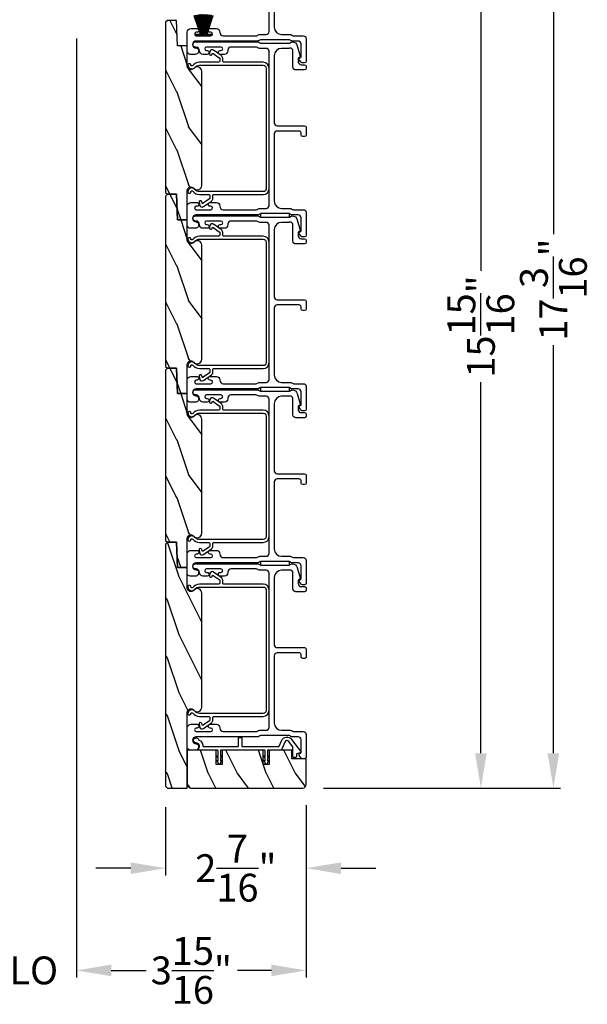
# Model space of a CAD drawing. Extents: x 3 to 343, y -1017 to -929.
# Drawn here: x 254 to 263, y -996 to -979 of the extents above; entities that cross this region are included whole.
import ezdxf

# ---------------------------------------------------------------- set-up
doc = ezdxf.new("R2010")
doc.units = 0
doc.header["$LTSCALE"] = 2
doc.header["$MEASUREMENT"] = 0
doc.header["$PDMODE"] = 3
doc.layers.get('0').update_dxf_attribs({"linetype": 'CONTINUOUS'})
doc.layers.get('DEFPOINTS').update_dxf_attribs({"color": 3, "linetype": 'CONTINUOUS'})
doc.layers.add('Dim', color=7, linetype='CONTINUOUS')
doc.styles.get("Standard").update_dxf_attribs({"font": 'arial.ttf'})
doc.dimstyles.new('STANDARD X2', dxfattribs={"dimtxt": 0.48, "dimasz": 0.6, "dimexe": 0.125, "dimexo": 0.36, "dimgap": 0.18, "dimtad": 0, "dimdec": 4, "dimzin": 0, "dimdsep": 46, "dimlunit": 4, "dimtxsty": 'STANDARD', "dimcen": 0, "dimadec": 5, "dimazin": 0, "dimtfac": 1, "dimtdec": 4, "dimtofl": 0, "dimtmove": 0, "dimatfit": 3, "dimfxl": 1, "dimtolj": 1, "dimtzin": 0, "dimarcsym": 0})

# ---------------------------------------------------------------- blocks, each defined once
blk = doc.blocks.new('*D257')
at = {"layer": 'DEFPOINTS', "color": 0, "transparency": 16777216}
for p in [(254.501, -978.533), (258.461, -991.76), (254.501, -994.967)]:
    blk.add_point(p, dxfattribs=at)
at = {"layer": 'Dim', "color": 0, "lineweight": -2, "transparency": 16777216}
for p, q in [((254.501, -978.893), (254.501, -995.092)), ((258.461, -992.12), (258.461, -995.092)), ((255.101, -994.967), (255.687, -994.967)), ((257.861, -994.967), (257.276, -994.967))]:
    blk.add_line(p, q, dxfattribs=at)
at = {"layer": 'Dim', "color": 0, "transparency": 16777216}
for points in [[(255.101, -994.867), (255.101, -995.067), (254.501, -994.967)], [(257.861, -994.867), (257.861, -995.067), (258.461, -994.967)]]:
    blk.add_solid(points, dxfattribs=at)
at = {"layer": 'Dim', "color": 0, "transparency": 16777216, "insert": (256.481, -994.967), "char_height": 0.48, "attachment_point": 5}
blk.add_mtext('\\A1;3{\\H1x;\\S15/16;}"', dxfattribs=at)
blk = doc.blocks.new('*D263')
at = {"layer": 'DEFPOINTS', "color": 0, "transparency": 16777216}
for p in [(259.929, -975.9), (261.473, -975.9), (258.399, -991.822)]:
    blk.add_point(p, dxfattribs=at)
at = {"layer": 'Dim', "color": 0, "lineweight": -2, "transparency": 16777216}
for p, q in [((260.289, -975.9), (261.598, -975.9)), ((261.473, -976.5), (261.473, -982.902)), ((261.473, -991.222), (261.473, -984.82)), ((258.759, -991.822), (261.598, -991.822))]:
    blk.add_line(p, q, dxfattribs=at)
at = {"layer": 'Dim', "color": 0, "transparency": 16777216}
for points in [[(261.373, -976.5), (261.573, -976.5), (261.473, -975.9)], [(261.373, -991.222), (261.573, -991.222), (261.473, -991.822)]]:
    blk.add_solid(points, dxfattribs=at)
at = {"layer": 'Dim', "color": 0, "transparency": 16777216, "insert": (261.473, -983.861), "char_height": 0.48, "attachment_point": 5, "rotation": 90}
blk.add_mtext('\\A1;15{\\H1x;\\S15/16;}"', dxfattribs=at)
blk = doc.blocks.new('*D265')
at = {"layer": 'DEFPOINTS', "color": 0, "transparency": 16777216}
for p in [(258.234, -974.628), (258.399, -991.822), (262.723, -991.822)]:
    blk.add_point(p, dxfattribs=at)
at = {"layer": 'Dim', "color": 0, "lineweight": -2, "transparency": 16777216}
for p, q in [((258.594, -974.628), (262.848, -974.628)), ((262.723, -975.228), (262.723, -982.268)), ((262.723, -991.222), (262.723, -984.182)), ((258.759, -991.822), (262.848, -991.822))]:
    blk.add_line(p, q, dxfattribs=at)
at = {"layer": 'Dim', "color": 0, "transparency": 16777216}
for points in [[(262.623, -975.228), (262.823, -975.228), (262.723, -974.628)], [(262.623, -991.222), (262.823, -991.222), (262.723, -991.822)]]:
    blk.add_solid(points, dxfattribs=at)
at = {"layer": 'Dim', "color": 0, "transparency": 16777216, "insert": (262.723, -983.225), "char_height": 0.48, "attachment_point": 5, "rotation": 90}
blk.add_mtext('\\A1;17{\\H1x;\\S3/16;}"', dxfattribs=at)
blk = doc.blocks.new('*D267')
at = {"layer": 'DEFPOINTS', "color": 0, "transparency": 16777216}
for p in [(256.036, -991.791), (258.461, -991.76), (256.036, -993.204)]:
    blk.add_point(p, dxfattribs=at)
at = {"layer": 'Dim', "color": 0, "lineweight": -2, "transparency": 16777216}
for p, q in [((256.036, -992.151), (256.036, -993.329)), ((258.461, -992.12), (258.461, -993.329)), ((255.436, -993.204), (254.836, -993.204)), ((259.061, -993.204), (259.661, -993.204))]:
    blk.add_line(p, q, dxfattribs=at)
at = {"layer": 'Dim', "color": 0, "transparency": 16777216}
for points in [[(255.436, -993.104), (255.436, -993.304), (256.036, -993.204)], [(259.061, -993.104), (259.061, -993.304), (258.461, -993.204)]]:
    blk.add_solid(points, dxfattribs=at)
at = {"layer": 'Dim', "color": 0, "transparency": 16777216, "insert": (257.249, -993.204), "char_height": 0.48, "attachment_point": 5}
blk.add_mtext('\\A1;2{\\H1x;\\S7/16;}"', dxfattribs=at)
blk = doc.blocks.new('A$C6e6df406')
for p, q in [((1.542, 1.1), (1.542, 0.83)), ((1.57, 1.1), (1.542, 1.1)), ((1.889, 1.126), (1.57, 1.019)), ((1.57, 1.018), (1.889, 1.125)), ((1.57, 1.009), (1.57, 1.1)), ((1.896, 1.099), (1.57, 1.016)), ((1.57, 1.014), (1.896, 1.098)), ((1.902, 1.071), (1.57, 1.01)), ((1.57, 1.009), (1.902, 1.07)), ((1.906, 1.05), (1.57, 1.003)), ((1.57, 1.001), (1.906, 1.048)), ((1.909, 1.027), (1.57, 0.994)), ((1.57, 0.992), (1.909, 1.026)), ((1.57, 1.006), (1.57, 1.008)), ((1.57, 1.002), (1.57, 1.005)), ((1.57, 0.996), (1.57, 1.001)), ((1.911, 0.999), (1.57, 0.98)), ((1.57, 0.979), (1.911, 0.998)), ((1.57, 0.988), (1.57, 0.995)), ((1.57, 0.977), (1.57, 0.987)), ((1.912, 0.981), (1.57, 0.976)), ((1.57, 0.975), (1.912, 0.979)), ((1.57, 0.974), (1.57, 0.976)), ((1.57, 0.968), (1.57, 0.973)), ((1.912, 0.969), (1.57, 0.969)), ((1.57, 0.958), (1.57, 0.963)), ((1.57, 0.962), (1.912, 0.962)), ((1.57, 0.955), (1.57, 0.957)), ((1.912, 0.952), (1.57, 0.956)), ((1.57, 0.955), (1.912, 0.95)), ((1.57, 0.944), (1.57, 0.954)), ((1.911, 0.933), (1.57, 0.952)), ((1.57, 0.951), (1.911, 0.932)), ((1.57, 0.936), (1.57, 0.943)), ((1.909, 0.905), (1.57, 0.939)), ((1.57, 0.937), (1.909, 0.904)), ((1.57, 0.93), (1.57, 0.935)), ((1.906, 0.883), (1.57, 0.93)), ((1.57, 0.926), (1.57, 0.929)), ((1.57, 0.928), (1.906, 0.881)), ((1.57, 0.923), (1.57, 0.925)), ((1.57, 0.83), (1.57, 0.922)), ((1.902, 0.861), (1.57, 0.922)), ((1.57, 0.921), (1.902, 0.86)), ((1.896, 0.833), (1.57, 0.917)), ((1.57, 0.915), (1.896, 0.832)), ((1.889, 0.806), (1.57, 0.913)), ((1.57, 0.912), (1.889, 0.805)), ((1.911, 0.998), (1.911, 0.999)), ((1.911, 0.932), (1.911, 0.933)), ((1.542, 0.83), (1.57, 0.83))]:
    blk.add_line(p, q)
at = {"flags": 128}
for points in [[(1.902, 1.07), (1.902, 1.07), (1.902, 1.07), (1.902, 1.07), (1.902, 1.07), (1.902, 1.071), (1.902, 1.071), (1.902, 1.071), (1.902, 1.071)], [(1.906, 1.048), (1.906, 1.049), (1.906, 1.049), (1.906, 1.049), (1.906, 1.049), (1.906, 1.049), (1.906, 1.049), (1.906, 1.05), (1.906, 1.05)]]:
    blk.add_lwpolyline(points, dxfattribs=at)
for centre, radius, start, end in [((1.357, 0.971), 0.554, 16.0705, 16.1988), ((1.292, 0.955), 0.621, 13.3333, 13.4474), ((1.208, 0.952), 0.705, 6.0165, 6.1167), ((1.711, 0.896), 0.194, 349.2734, 349.6363), ((1.689, 0.914), 0.219, 351.4891, 351.8113), ((1.208, 0.979), 0.705, 353.8833, 353.9835), ((0.956, 0.956), 0.956, 1.4002, 1.4741), ((1.341, 0.965), 0.571, 359.6909, 0.3091), ((0.956, 0.975), 0.956, 358.5259, 358.5998), ((1.357, 0.96), 0.554, 343.8012, 343.9295), ((1.292, 0.976), 0.621, 346.5526, 346.6667)]:
    blk.add_arc(centre, radius, start, end)
blk = doc.blocks.new('*D285')
at = {"layer": 'DEFPOINTS', "color": 0, "transparency": 16777216}
for p in [(252.574, -978.533), (254.501, -978.533), (252.574, -994.967)]:
    blk.add_point(p, dxfattribs=at)
at = {"layer": 'Dim', "color": 0, "lineweight": -2, "transparency": 16777216}
for p, q in [((252.574, -978.893), (252.574, -995.092)), ((254.501, -978.893), (254.501, -995.092)), ((251.974, -994.967), (251.374, -994.967)), ((255.101, -994.967), (255.701, -994.967))]:
    blk.add_line(p, q, dxfattribs=at)
at = {"layer": 'Dim', "color": 0, "transparency": 16777216}
for points in [[(251.974, -994.867), (251.974, -995.067), (252.574, -994.967)], [(255.101, -994.867), (255.101, -995.067), (254.501, -994.967)]]:
    blk.add_solid(points, dxfattribs=at)
at = {"layer": 'Dim', "color": 0, "transparency": 16777216, "insert": (253.538, -994.967), "char_height": 0.48, "attachment_point": 5}
blk.add_mtext('\\A1;DLO', dxfattribs=at)

msp = doc.modelspace()

# ---------------------------------------------------------------- hatches: boundary and pattern name
h = msp.add_hatch()
h.set_pattern_fill('WOOD2', color=256, angle=90, pattern_type=2)
h.set_pattern_definition([(306.8699, (-536.57478, -3293.41697), (-2.000000123, 2.999999918), [0.5, -4.5]), (296.5651, (-536.2748, -3292.81697), (1.00000131, -0.99999916), [1.118034, -1.118034]), (288.4349, (-535.77478, -3292.81697), (0.999998403, -2.000000435), [0.632456, -2.529822])])
edge = h.paths.add_edge_path()
edge.add_line((256.22385, -981.58202), (256.23913, -982.01952))
edge.add_line((256.23913, -982.01952), (256.41135, -982.01952))
edge.add_line((256.41135, -982.01952), (256.41135, -981.58202))
edge.add_line((256.41135, -981.58202), (256.41135, -981.51605))
edge.add_arc((256.47385, -981.51605), 0.0625, 38.797504, 180.000602, ccw=False)
edge.add_arc((256.58335, -981.42802), 0.078, 218.798263, 359.999987)
edge.add_line((256.66135, -981.42802), (256.66135, -979.46002))
edge.add_arc((256.58335, -979.46002), 0.078, 0.000031, 141.201881)
edge.add_arc((256.47385, -979.37199), 0.0625, 179.999331, 321.202496, ccw=False)
edge.add_line((256.41135, -979.37198), (256.41135, -979.01952))
edge.add_line((256.41135, -979.01952), (256.23913, -979.01952))
edge.add_line((256.23913, -979.01952), (256.22385, -978.58202))
edge.add_line((256.22385, -978.58202), (256.0676, -978.58202))
edge.add_line((256.0676, -978.58202), (256.03635, -978.61327))
edge.add_line((256.03635, -978.61327), (256.03635, -981.55077))
edge.add_line((256.03635, -981.55077), (256.0676, -981.58202))
edge.add_line((256.0676, -981.58202), (256.22385, -981.58202))
h = msp.add_hatch()
h.set_pattern_fill('WOOD2', color=256, angle=90, pattern_type=2)
h.set_pattern_definition([(306.8699, (-536.57478, -3296.41697), (-2.000000123, 2.999999918), [0.5, -4.5]), (296.5651, (-536.2748, -3295.81697), (1.00000131, -0.99999916), [1.118034, -1.118034]), (288.4349, (-535.77478, -3295.81697), (0.999998403, -2.000000435), [0.632456, -2.529822])])
edge = h.paths.add_edge_path()
edge.add_line((256.22385, -984.58202), (256.23913, -985.01952))
edge.add_line((256.23913, -985.01952), (256.41135, -985.01952))
edge.add_line((256.41135, -985.01952), (256.41135, -984.58202))
edge.add_line((256.41135, -984.58202), (256.41135, -984.51605))
edge.add_arc((256.47385, -984.51605), 0.0625, 38.797504, 180.000602, ccw=False)
edge.add_arc((256.58335, -984.42802), 0.078, 218.798263, 359.999987)
edge.add_line((256.66135, -984.42802), (256.66135, -982.46002))
edge.add_arc((256.58335, -982.46002), 0.078, 0.000031, 141.201881)
edge.add_arc((256.47385, -982.37199), 0.0625, 179.999331, 321.202496, ccw=False)
edge.add_line((256.41135, -982.37198), (256.41135, -982.01952))
edge.add_line((256.41135, -982.01952), (256.23913, -982.01952))
edge.add_line((256.23913, -982.01952), (256.22385, -981.58202))
edge.add_line((256.22385, -981.58202), (256.0676, -981.58202))
edge.add_line((256.0676, -981.58202), (256.03635, -981.61327))
edge.add_line((256.03635, -981.61327), (256.03635, -984.55077))
edge.add_line((256.03635, -984.55077), (256.0676, -984.58202))
edge.add_line((256.0676, -984.58202), (256.22385, -984.58202))
h = msp.add_hatch()
h.set_pattern_fill('WOOD2', color=256, angle=90, pattern_type=2)
h.set_pattern_definition([(306.8699, (-536.57478, -3299.41697), (-2.000000123, 2.999999918), [0.5, -4.5]), (296.5651, (-536.2748, -3298.81697), (1.00000131, -0.99999916), [1.118034, -1.118034]), (288.4349, (-535.77478, -3298.81697), (0.999998403, -2.000000435), [0.632456, -2.529822])])
edge = h.paths.add_edge_path()
edge.add_line((256.22385, -987.58202), (256.23913, -988.01952))
edge.add_line((256.23913, -988.01952), (256.41135, -988.01952))
edge.add_line((256.41135, -988.01952), (256.41135, -987.58202))
edge.add_line((256.41135, -987.58202), (256.41135, -987.51605))
edge.add_arc((256.47385, -987.51605), 0.0625, 38.797504, 180.000602, ccw=False)
edge.add_arc((256.58335, -987.42802), 0.078, 218.798263, 359.999987)
edge.add_line((256.66135, -987.42802), (256.66135, -985.46002))
edge.add_arc((256.58335, -985.46002), 0.078, 0.000031, 141.201881)
edge.add_arc((256.47385, -985.37199), 0.0625, 179.999331, 321.202496, ccw=False)
edge.add_line((256.41135, -985.37198), (256.41135, -985.01952))
edge.add_line((256.41135, -985.01952), (256.23913, -985.01952))
edge.add_line((256.23913, -985.01952), (256.22385, -984.58202))
edge.add_line((256.22385, -984.58202), (256.0676, -984.58202))
edge.add_line((256.0676, -984.58202), (256.03635, -984.61327))
edge.add_line((256.03635, -984.61327), (256.03635, -987.55077))
edge.add_line((256.03635, -987.55077), (256.0676, -987.58202))
edge.add_line((256.0676, -987.58202), (256.22385, -987.58202))
h = msp.add_hatch()
h.set_pattern_fill('WOOD2', color=256, angle=-90, pattern_type=2)
h.set_pattern_definition([(126.8699, (1025.06853, 1326.42156), (2.000000123, -2.999999918), [0.5, -4.5]), (116.5651, (1024.76853, 1325.82156), (-1.00000131, 0.99999916), [1.118034, -1.118034]), (108.4349, (1024.26853, 1325.82156), (-0.999998403, 2.000000435), [0.632456, -2.529822])])
edge = h.paths.add_edge_path()
edge.add_line((256.03635, -987.61327), (256.03635, -991.79077))
edge.add_line((256.03635, -991.79077), (256.0676, -991.82202))
edge.add_line((256.0676, -991.82202), (256.41135, -991.82202))
edge.add_line((256.41135, -991.82202), (256.41135, -990.51605))
edge.add_arc((256.47385, -990.51605), 0.0625, 38.797504, 180.000602, ccw=False)
edge.add_arc((256.58335, -990.42802), 0.078, 218.798263, 359.999987)
edge.add_line((256.66135, -990.42802), (256.66135, -988.46002))
edge.add_arc((256.58335, -988.46002), 0.078, 0.000031, 141.201881)
edge.add_arc((256.47385, -988.37199), 0.0625, 179.999331, 321.202496, ccw=False)
edge.add_line((256.41135, -988.37198), (256.41135, -988.01952))
edge.add_line((256.41135, -988.01952), (256.23913, -988.01952))
edge.add_line((256.23913, -988.01952), (256.22385, -987.58202))
edge.add_line((256.22385, -987.58202), (256.0676, -987.58202))
edge.add_line((256.0676, -987.58202), (256.03635, -987.61327))
h = msp.add_hatch()
h.set_pattern_fill('WOOD2', color=256, angle=-90, pattern_type=2)
h.set_pattern_definition([(126.8699, (1015.56867, 1273.03755), (2.000000123, -2.999999918), [0.5, -4.5]), (116.5651, (1015.26867, 1272.43755), (-1.00000131, 0.99999916), [1.118034, -1.118034]), (108.4349, (1014.76867, 1272.43755), (-0.999998403, 2.000000435), [0.632456, -2.529822])])
edge = h.paths.add_edge_path()
edge.add_arc((256.47385, -991.75952), 0.0625, 179.997009, 270.003529)
edge.add_line((256.47385, -991.82202), (258.39885, -991.82202))
edge.add_arc((258.39885, -991.75951), 0.0625, 270.003816, 359.995647)
edge.add_line((258.46135, -991.75952), (258.46135, -991.31695))
edge.add_line((258.46135, -991.31695), (258.21135, -991.31695))
edge.add_line((258.21135, -991.31695), (258.21135, -991.16795))
edge.add_line((258.21135, -991.16795), (257.82135, -991.16795))
edge.add_line((257.82135, -991.16795), (257.82135, -991.41795))
edge.add_line((257.82135, -991.41795), (257.72135, -991.41795))
edge.add_line((257.72135, -991.41795), (257.72135, -991.16795))
edge.add_line((257.72135, -991.16795), (257.01135, -991.16795))
edge.add_line((257.01135, -991.16795), (257.01135, -991.41795))
edge.add_line((257.01135, -991.41795), (256.91135, -991.41795))
edge.add_line((256.91135, -991.41795), (256.91135, -991.16795))
edge.add_line((256.91135, -991.16795), (256.41135, -991.16795))
edge.add_line((256.41135, -991.16795), (256.41135, -991.75952))

# ---------------------------------------------------------------- linework, layer by layer
msp.add_lwpolyline([(257.91135, -977.53995), (257.91135, -978.70045, 0.41421048), (258.03635, -978.82545), (258.18207, -978.82545, -0.13160561), (258.20707, -978.83215), (258.22284, -978.84125, 0.13169983), (258.24784, -978.84795), (258.41135, -978.84795, -0.41416516), (258.46135, -978.89795), (258.46135, -979.28713, -0.41408377), (258.43136, -979.31713), (258.39784, -979.31713, -0.23569953), (258.37387, -979.30517), (258.34037, -979.26066, -0.57596614), (258.35385, -979.22879, 0.37799321), (258.37135, -979.20894), (258.37135, -978.98795, 0.41423148), (258.32135, -978.93795), (258.22372, -978.93795, -0.13167174), (258.19872, -978.93125), (258.18295, -978.92215, 0.13167311), (258.15796, -978.91545), (257.68475, -978.91545, 0.13169698), (257.65975, -978.92215), (257.64398, -978.93125, -0.1316724), (257.61899, -978.93795), (256.56135, -978.93795, 0.99998151), (256.56135, -979.05795, -0.3178507), (256.60378, -979.08795, -0.51762057), (256.54721, -979.16795), (256.46135, -979.16795, -0.41423184), (256.41135, -979.11795), (256.41135, -978.78295, -0.41424069), (256.47135, -978.72295), (256.579, -978.72295, -1.00002947), (256.579, -978.78795), (256.56623, -978.78795, 0.99998136), (256.56623, -978.84795), (256.81653, -978.84795, 0.99998136), (256.81653, -978.78795), (256.804, -978.78795, -1.00002947), (256.804, -978.72295), (256.91165, -978.72295, -0.41424069), (256.97165, -978.78295), (256.97165, -978.78795, 0.41416253), (257.03165, -978.84795), (257.59487, -978.84795, 0.13169947), (257.61987, -978.84125), (257.63563, -978.83215, -0.13160594), (257.66063, -978.82545), (257.77135, -978.82545, 0.41423148), (257.82135, -978.77545), (257.82135, -976.11545, 0.41422977)], format="xyb")
for points in [[(256.22385, -981.58202), (256.23913, -982.01952), (256.41135, -982.01952), (256.41135, -981.58202), (256.41135, -981.51605, -0.70805976), (256.52256, -981.47689, 0.70805076), (256.66135, -981.42802), (256.66135, -979.46002, 0.70805158), (256.52256, -979.41115, -0.7080602), (256.41135, -979.37198), (256.41135, -979.01952), (256.23913, -979.01952), (256.22385, -978.58202), (256.0676, -978.58202), (256.03635, -978.61327), (256.03635, -981.55077), (256.0676, -981.58202)], [(257.66063, -979.06545, -0.13160561), (257.63563, -979.05875), (257.61987, -979.04965, 0.13169947), (257.59487, -979.04295), (257.16125, -979.04295, 0.4142586), (257.11125, -979.09295), (257.11125, -979.10795, -0.41424082), (257.05125, -979.16795), (256.97873, -979.16795, -1.00002933), (256.97873, -979.10295), (256.99125, -979.10295, 0.99998167), (256.99125, -979.04295), (256.74125, -979.04295, 0.99998167), (256.74125, -979.10295), (256.75376, -979.10295, -1.00002933), (256.75376, -979.16795), (256.68125, -979.16795, -0.42646389), (256.6213, -979.10545, 0.426487), (256.56135, -979.04295), (256.55135, -979.04295, -0.99998126), (256.55135, -978.95295), (257.61899, -978.95295, -0.13167235), (257.64398, -978.95965), (257.65975, -978.96875, 0.13169698), (257.68475, -978.97545), (258.15796, -978.97545, 0.13166966), (258.18295, -978.96875), (258.21018, -978.95303), (258.22104, -978.95303, -0.33946118), (258.30797, -979.01974), (258.35567, -979.19777, -0.44127589), (258.33974, -979.22266, 0.36508413), (258.32313, -979.24237), (258.32313, -979.29695, 0.41425934), (258.37313, -979.34695), (258.43136, -979.34695, -0.41408535), (258.46135, -979.37695), (258.46135, -979.40695, -0.41408535), (258.43136, -979.43695), (258.28313, -979.43695, -0.41423184), (258.23313, -979.38695), (258.23313, -979.11223, 0.49083612), (258.17054, -979.06384, -0.06372385), (258.15796, -979.06545), (258.03635, -979.06545, 0.41421059), (257.91135, -979.19045), (257.91135, -980.34995, 0.41423184), (257.96135, -980.39995), (258.43136, -980.39995, -0.4140829), (258.46135, -980.42995), (258.46135, -980.55695, -0.4140829), (258.43136, -980.58695), (258.40135, -980.58695, -0.4140829), (258.37135, -980.55695), (258.37135, -980.51995, 0.41424423), (258.34135, -980.48995), (257.96135, -980.48995, 0.41423184), (257.91135, -980.53995), (257.91135, -981.70045, 0.41421004), (258.03635, -981.82545), (258.18207, -981.82545, -0.13158787), (258.20707, -981.83215), (258.22284, -981.84125, 0.13170363), (258.24784, -981.84795), (258.41135, -981.84795, -0.4141634), (258.46135, -981.89795), (258.46135, -982.28713, -0.41408779), (258.43136, -982.31713), (258.39784, -982.31713, -0.23570774), (258.37387, -982.30517), (258.34037, -982.26066, -0.57596404), (258.35385, -982.22879, 0.37799793), (258.37135, -982.20894), (258.37135, -981.98795, 0.41422977), (258.32135, -981.93795), (258.22372, -981.93795, -0.1316692), (258.19872, -981.93125), (258.18295, -981.92215, 0.1316692), (258.15796, -981.91545), (257.68475, -981.91545, 0.13169307), (257.65975, -981.92215), (257.64398, -981.93125, -0.1316692), (257.61899, -981.93795), (256.56135, -981.93795, 0.99998044), (256.56135, -982.05795, -0.31785531), (256.60378, -982.08795, -0.51762083), (256.54721, -982.16795), (256.46135, -982.16795, -0.41423392), (256.41135, -982.11795), (256.41135, -981.78295, -0.4142428), (256.47135, -981.72295), (256.579, -981.72295, -1.00003159), (256.579, -981.78795), (256.56623, -981.78795, 0.99998044), (256.56623, -981.84795), (256.81653, -981.84795, 0.99998044), (256.81653, -981.78795), (256.804, -981.78795, -1.00003159), (256.804, -981.72295), (256.91165, -981.72295, -0.4142428), (256.97165, -981.78295), (256.97165, -981.78795, 0.41416112), (257.03165, -981.84795), (257.59487, -981.84795, 0.1316923), (257.61987, -981.84125), (257.63563, -981.83215, -0.13159843), (257.66063, -981.82545), (257.77135, -981.82545, 0.41423392), (257.82135, -981.77545), (257.82135, -979.11545, 0.41423111), (257.77135, -979.06545)], [(256.42135, -979.34965, 0.70705539), (256.54277, -979.39258, -0.22651161), (256.62054, -979.35545), (257.72135, -979.35545, -0.41419866), (257.77135, -979.40545), (257.77135, -981.48545, -0.41420073), (257.72135, -981.53545), (256.62054, -981.53545, -0.22651178), (256.54277, -981.49831, 0.70705646), (256.42135, -981.54125, 0.41424245), (256.44135, -981.56125), (256.45135, -981.56125, 0.41425282), (256.47135, -981.54125, -0.70705692), (256.50388, -981.52974, 0.2264991), (256.62054, -981.58545), (256.78135, -981.58545, -0.41413549), (256.80135, -981.60545), (256.80135, -981.64361, -0.24475689), (256.79282, -981.65999), (256.68252, -981.73722, -0.52052964), (256.66713, -981.73162), (256.6614, -981.71024, 0.9999746), (256.6131, -981.72318), (256.62622, -981.77215, 0.52055882), (256.6878, -981.79456), (256.82577, -981.69796, 0.24469493), (256.85135, -981.64881), (256.85135, -981.60545, -0.41425282), (256.87135, -981.58545), (257.72135, -981.58545, 0.41419866), (257.82135, -981.48545), (257.82135, -979.40545, 0.41419792), (257.72135, -979.30545), (257.04135, -979.30545, -0.4142513), (257.02135, -979.28545), (257.02135, -979.23858, 0.24469468), (256.99577, -979.18944), (256.86304, -979.0965, 0.52056217), (256.80146, -979.11891), (256.792, -979.15422, 1.00000559), (256.8403, -979.16716), (256.84237, -979.15945, -0.52055328), (256.85776, -979.15384), (256.96282, -979.22741, -0.24475959), (256.97135, -979.24379), (256.97135, -979.28545, -0.41413397), (256.95135, -979.30545), (256.62054, -979.30545, 0.22649854), (256.50388, -979.36115, -0.7070424), (256.47135, -979.34965, 0.41425282), (256.45135, -979.32965), (256.44135, -979.32965, 0.41425345)], [(256.22385, -984.58202), (256.23913, -985.01952), (256.41135, -985.01952), (256.41135, -984.58202), (256.41135, -984.51605, -0.70805976), (256.52256, -984.47689, 0.70805076), (256.66135, -984.42802), (256.66135, -982.46002, 0.70805158), (256.52256, -982.41115, -0.7080602), (256.41135, -982.37198), (256.41135, -982.01952), (256.23913, -982.01952), (256.22385, -981.58202), (256.0676, -981.58202), (256.03635, -981.61327), (256.03635, -984.55077), (256.0676, -984.58202)], [(257.66063, -982.06545, -0.13160561), (257.63563, -982.05875), (257.61987, -982.04965, 0.13169947), (257.59487, -982.04295), (257.16125, -982.04295, 0.4142586), (257.11125, -982.09295), (257.11125, -982.10795, -0.41424082), (257.05125, -982.16795), (256.97873, -982.16795, -1.00002933), (256.97873, -982.10295), (256.99125, -982.10295, 0.99998167), (256.99125, -982.04295), (256.74125, -982.04295, 0.99998167), (256.74125, -982.10295), (256.75376, -982.10295, -1.00002933), (256.75376, -982.16795), (256.68125, -982.16795, -0.42646389), (256.6213, -982.10545, 0.426487), (256.56135, -982.04295), (256.55135, -982.04295, -0.99998126), (256.55135, -981.95295), (257.61899, -981.95295, -0.13167235), (257.64398, -981.95965), (257.65975, -981.96875, 0.13169698), (257.68475, -981.97545), (258.15796, -981.97545, 0.13166966), (258.18295, -981.96875), (258.21018, -981.95303), (258.22104, -981.95303, -0.33946118), (258.30797, -982.01974), (258.35567, -982.19777, -0.44127589), (258.33974, -982.22266, 0.36508413), (258.32313, -982.24237), (258.32313, -982.29695, 0.41425934), (258.37313, -982.34695), (258.43136, -982.34695, -0.41408535), (258.46135, -982.37695), (258.46135, -982.40695, -0.41408535), (258.43136, -982.43695), (258.28313, -982.43695, -0.41423184), (258.23313, -982.38695), (258.23313, -982.11223, 0.49083612), (258.17054, -982.06384, -0.06372385), (258.15796, -982.06545), (258.03635, -982.06545, 0.41421059), (257.91135, -982.19045), (257.91135, -983.34995, 0.41423184), (257.96135, -983.39995), (258.43136, -983.39995, -0.4140829), (258.46135, -983.42995), (258.46135, -983.55695, -0.4140829), (258.43136, -983.58695), (258.40135, -983.58695, -0.4140829), (258.37135, -983.55695), (258.37135, -983.51995, 0.41424423), (258.34135, -983.48995), (257.96135, -983.48995, 0.41423184), (257.91135, -983.53995), (257.91135, -984.70045, 0.41421004), (258.03635, -984.82545), (258.18207, -984.82545, -0.13158787), (258.20707, -984.83215), (258.22284, -984.84125, 0.13170363), (258.24784, -984.84795), (258.41135, -984.84795, -0.4141634), (258.46135, -984.89795), (258.46135, -985.28713, -0.41408779), (258.43136, -985.31713), (258.39784, -985.31713, -0.23570774), (258.37387, -985.30517), (258.34037, -985.26066, -0.57596404), (258.35385, -985.22879, 0.37799793), (258.37135, -985.20894), (258.37135, -984.98795, 0.41422977), (258.32135, -984.93795), (258.22372, -984.93795, -0.1316692), (258.19872, -984.93125), (258.18295, -984.92215, 0.1316692), (258.15796, -984.91545), (257.68475, -984.91545, 0.13169307), (257.65975, -984.92215), (257.64398, -984.93125, -0.1316692), (257.61899, -984.93795), (256.56135, -984.93795, 0.99998044), (256.56135, -985.05795, -0.31785531), (256.60378, -985.08795, -0.51762083), (256.54721, -985.16795), (256.46135, -985.16795, -0.41423392), (256.41135, -985.11795), (256.41135, -984.78295, -0.4142428), (256.47135, -984.72295), (256.579, -984.72295, -1.00003159), (256.579, -984.78795), (256.56623, -984.78795, 0.99998044), (256.56623, -984.84795), (256.81653, -984.84795, 0.99998044), (256.81653, -984.78795), (256.804, -984.78795, -1.00003159), (256.804, -984.72295), (256.91165, -984.72295, -0.4142428), (256.97165, -984.78295), (256.97165, -984.78795, 0.41416112), (257.03165, -984.84795), (257.59487, -984.84795, 0.1316923), (257.61987, -984.84125), (257.63563, -984.83215, -0.13159843), (257.66063, -984.82545), (257.77135, -984.82545, 0.41423392), (257.82135, -984.77545), (257.82135, -982.11545, 0.41423111), (257.77135, -982.06545)], [(256.42135, -982.34965, 0.70705539), (256.54277, -982.39258, -0.22651161), (256.62054, -982.35545), (257.72135, -982.35545, -0.41419866), (257.77135, -982.40545), (257.77135, -984.48545, -0.41420073), (257.72135, -984.53545), (256.62054, -984.53545, -0.22651178), (256.54277, -984.49831, 0.70705646), (256.42135, -984.54125, 0.41424245), (256.44135, -984.56125), (256.45135, -984.56125, 0.41425282), (256.47135, -984.54125, -0.70705692), (256.50388, -984.52974, 0.2264991), (256.62054, -984.58545), (256.78135, -984.58545, -0.41413549), (256.80135, -984.60545), (256.80135, -984.64361, -0.24475689), (256.79282, -984.65999), (256.68252, -984.73722, -0.52052964), (256.66713, -984.73162), (256.6614, -984.71024, 0.9999746), (256.6131, -984.72318), (256.62622, -984.77215, 0.52055882), (256.6878, -984.79456), (256.82577, -984.69796, 0.24469493), (256.85135, -984.64881), (256.85135, -984.60545, -0.41425282), (256.87135, -984.58545), (257.72135, -984.58545, 0.41419866), (257.82135, -984.48545), (257.82135, -982.40545, 0.41419792), (257.72135, -982.30545), (257.04135, -982.30545, -0.4142513), (257.02135, -982.28545), (257.02135, -982.23858, 0.24469468), (256.99577, -982.18944), (256.86304, -982.0965, 0.52056217), (256.80146, -982.11891), (256.792, -982.15422, 1.00000559), (256.8403, -982.16716), (256.84237, -982.15945, -0.52055328), (256.85776, -982.15384), (256.96282, -982.22741, -0.24475959), (256.97135, -982.24379), (256.97135, -982.28545, -0.41413397), (256.95135, -982.30545), (256.62054, -982.30545, 0.22649854), (256.50388, -982.36115, -0.7070424), (256.47135, -982.34965, 0.41425282), (256.45135, -982.32965), (256.44135, -982.32965, 0.41425345)], [(256.22385, -987.58202), (256.23913, -988.01952), (256.41135, -988.01952), (256.41135, -987.58202), (256.41135, -987.51605, -0.70805976), (256.52256, -987.47689, 0.70805076), (256.66135, -987.42802), (256.66135, -985.46002, 0.70805158), (256.52256, -985.41115, -0.7080602), (256.41135, -985.37198), (256.41135, -985.01952), (256.23913, -985.01952), (256.22385, -984.58202), (256.0676, -984.58202), (256.03635, -984.61327), (256.03635, -987.55077), (256.0676, -987.58202)], [(257.66063, -985.06545, -0.13160561), (257.63563, -985.05875), (257.61987, -985.04965, 0.13169947), (257.59487, -985.04295), (257.16125, -985.04295, 0.4142586), (257.11125, -985.09295), (257.11125, -985.10795, -0.41424082), (257.05125, -985.16795), (256.97873, -985.16795, -1.00002933), (256.97873, -985.10295), (256.99125, -985.10295, 0.99998167), (256.99125, -985.04295), (256.74125, -985.04295, 0.99998167), (256.74125, -985.10295), (256.75376, -985.10295, -1.00002933), (256.75376, -985.16795), (256.68125, -985.16795, -0.42646389), (256.6213, -985.10545, 0.426487), (256.56135, -985.04295), (256.55135, -985.04295, -0.99998126), (256.55135, -984.95295), (257.61899, -984.95295, -0.13167235), (257.64398, -984.95965), (257.65975, -984.96875, 0.13169698), (257.68475, -984.97545), (258.15796, -984.97545, 0.13166966), (258.18295, -984.96875), (258.21018, -984.95303), (258.22104, -984.95303, -0.33946118), (258.30797, -985.01974), (258.35567, -985.19777, -0.44127589), (258.33974, -985.22266, 0.36508413), (258.32313, -985.24237), (258.32313, -985.29695, 0.41425934), (258.37313, -985.34695), (258.43136, -985.34695, -0.41408535), (258.46135, -985.37695), (258.46135, -985.40695, -0.41408535), (258.43136, -985.43695), (258.28313, -985.43695, -0.41423184), (258.23313, -985.38695), (258.23313, -985.11223, 0.49083612), (258.17054, -985.06384, -0.06372385), (258.15796, -985.06545), (258.03635, -985.06545, 0.41421059), (257.91135, -985.19045), (257.91135, -986.34995, 0.41423184), (257.96135, -986.39995), (258.43136, -986.39995, -0.4140829), (258.46135, -986.42995), (258.46135, -986.55695, -0.4140829), (258.43136, -986.58695), (258.40135, -986.58695, -0.4140829), (258.37135, -986.55695), (258.37135, -986.51995, 0.41424423), (258.34135, -986.48995), (257.96135, -986.48995, 0.41423184), (257.91135, -986.53995), (257.91135, -987.70045, 0.41421004), (258.03635, -987.82545), (258.18207, -987.82545, -0.13158787), (258.20707, -987.83215), (258.22284, -987.84125, 0.13170363), (258.24784, -987.84795), (258.41135, -987.84795, -0.4141634), (258.46135, -987.89795), (258.46135, -988.28713, -0.41408779), (258.43136, -988.31713), (258.39784, -988.31713, -0.23570774), (258.37387, -988.30517), (258.34037, -988.26066, -0.57596404), (258.35385, -988.22879, 0.37799793), (258.37135, -988.20894), (258.37135, -987.98795, 0.41422977), (258.32135, -987.93795), (258.22372, -987.93795, -0.1316692), (258.19872, -987.93125), (258.18295, -987.92215, 0.1316692), (258.15796, -987.91545), (257.68475, -987.91545, 0.13169307), (257.65975, -987.92215), (257.64398, -987.93125, -0.1316692), (257.61899, -987.93795), (256.56135, -987.93795, 0.99998044), (256.56135, -988.05795, -0.31785531), (256.60378, -988.08795, -0.51762083), (256.54721, -988.16795), (256.46135, -988.16795, -0.41423392), (256.41135, -988.11795), (256.41135, -987.78295, -0.4142428), (256.47135, -987.72295), (256.579, -987.72295, -1.00003159), (256.579, -987.78795), (256.56623, -987.78795, 0.99998044), (256.56623, -987.84795), (256.81653, -987.84795, 0.99998044), (256.81653, -987.78795), (256.804, -987.78795, -1.00003159), (256.804, -987.72295), (256.91165, -987.72295, -0.4142428), (256.97165, -987.78295), (256.97165, -987.78795, 0.41416112), (257.03165, -987.84795), (257.59487, -987.84795, 0.1316923), (257.61987, -987.84125), (257.63563, -987.83215, -0.13159843), (257.66063, -987.82545), (257.77135, -987.82545, 0.41423392), (257.82135, -987.77545), (257.82135, -985.11545, 0.41423111), (257.77135, -985.06545)], [(256.42135, -985.34965, 0.70705539), (256.54277, -985.39258, -0.22651161), (256.62054, -985.35545), (257.72135, -985.35545, -0.41419866), (257.77135, -985.40545), (257.77135, -987.48545, -0.41420073), (257.72135, -987.53545), (256.62054, -987.53545, -0.22651178), (256.54277, -987.49831, 0.70705646), (256.42135, -987.54125, 0.41424245), (256.44135, -987.56125), (256.45135, -987.56125, 0.41425282), (256.47135, -987.54125, -0.70705692), (256.50388, -987.52974, 0.2264991), (256.62054, -987.58545), (256.78135, -987.58545, -0.41413549), (256.80135, -987.60545), (256.80135, -987.64361, -0.24475689), (256.79282, -987.65999), (256.68252, -987.73722, -0.52052964), (256.66713, -987.73162), (256.6614, -987.71024, 0.9999746), (256.6131, -987.72318), (256.62622, -987.77215, 0.52055882), (256.6878, -987.79456), (256.82577, -987.69796, 0.24469493), (256.85135, -987.64881), (256.85135, -987.60545, -0.41425282), (256.87135, -987.58545), (257.72135, -987.58545, 0.41419866), (257.82135, -987.48545), (257.82135, -985.40545, 0.41419792), (257.72135, -985.30545), (257.04135, -985.30545, -0.4142513), (257.02135, -985.28545), (257.02135, -985.23858, 0.24469468), (256.99577, -985.18944), (256.86304, -985.0965, 0.52056217), (256.80146, -985.11891), (256.792, -985.15422, 1.00000559), (256.8403, -985.16716), (256.84237, -985.15945, -0.52055328), (256.85776, -985.15384), (256.96282, -985.22741, -0.24475959), (256.97135, -985.24379), (256.97135, -985.28545, -0.41413397), (256.95135, -985.30545), (256.62054, -985.30545, 0.22649854), (256.50388, -985.36115, -0.7070424), (256.47135, -985.34965, 0.41425282), (256.45135, -985.32965), (256.44135, -985.32965, 0.41425345)], [(256.03635, -987.61327), (256.03635, -991.79077), (256.0676, -991.82202), (256.41135, -991.82202), (256.41135, -990.51605, -0.70805976), (256.52256, -990.47689, 0.70805076), (256.66135, -990.42802), (256.66135, -988.46002, 0.70805158), (256.52256, -988.41115, -0.7080602), (256.41135, -988.37198), (256.41135, -988.01952), (256.23913, -988.01952), (256.22385, -987.58202), (256.0676, -987.58202)], [(257.66063, -988.06545, -0.13160561), (257.63563, -988.05875), (257.61987, -988.04965, 0.13169947), (257.59487, -988.04295), (257.16125, -988.04295, 0.4142586), (257.11125, -988.09295), (257.11125, -988.10795, -0.41424082), (257.05125, -988.16795), (256.97873, -988.16795, -1.00002933), (256.97873, -988.10295), (256.99125, -988.10295, 0.99998167), (256.99125, -988.04295), (256.74125, -988.04295, 0.99998167), (256.74125, -988.10295), (256.75376, -988.10295, -1.00002933), (256.75376, -988.16795), (256.68125, -988.16795, -0.42646389), (256.6213, -988.10545, 0.426487), (256.56135, -988.04295), (256.55135, -988.04295, -0.99998126), (256.55135, -987.95295), (257.61899, -987.95295, -0.13167235), (257.64398, -987.95965), (257.65975, -987.96875, 0.13169698), (257.68475, -987.97545), (258.15796, -987.97545, 0.13166966), (258.18295, -987.96875), (258.21018, -987.95303), (258.22104, -987.95303, -0.33946118), (258.30797, -988.01974), (258.35567, -988.19777, -0.44127589), (258.33974, -988.22266, 0.36508413), (258.32313, -988.24237), (258.32313, -988.29695, 0.41425934), (258.37313, -988.34695), (258.43136, -988.34695, -0.41408535), (258.46135, -988.37695), (258.46135, -988.40695, -0.41408535), (258.43136, -988.43695), (258.28313, -988.43695, -0.41423184), (258.23313, -988.38695), (258.23313, -988.11223, 0.49083612), (258.17054, -988.06384, -0.06372385), (258.15796, -988.06545), (258.03635, -988.06545, 0.41421059), (257.91135, -988.19045), (257.91135, -989.34995, 0.41423184), (257.96135, -989.39995), (258.43136, -989.39995, -0.4140829), (258.46135, -989.42995), (258.46135, -989.55695, -0.4140829), (258.43136, -989.58695), (258.40135, -989.58695, -0.4140829), (258.37135, -989.55695), (258.37135, -989.51995, 0.41424423), (258.34135, -989.48995), (257.96135, -989.48995, 0.41423184), (257.91135, -989.53995), (257.91135, -990.70045, 0.41421004), (258.03635, -990.82545), (258.18207, -990.82545, -0.13158787), (258.20707, -990.83215), (258.22284, -990.84125, 0.13170363), (258.24784, -990.84795), (258.41135, -990.84795, -0.4141634), (258.46135, -990.89795), (258.46135, -991.28713, -0.41408779), (258.43136, -991.31713), (258.39784, -991.31713, -0.23570774), (258.37387, -991.30517), (258.34037, -991.26066, -0.57596404), (258.35385, -991.22879, 0.37799793), (258.37135, -991.20894), (258.37135, -990.98795, 0.41422977), (258.32135, -990.93795), (258.22372, -990.93795, -0.1316692), (258.19872, -990.93125), (258.18295, -990.92215, 0.1316692), (258.15796, -990.91545), (257.68475, -990.91545, 0.13169307), (257.65975, -990.92215), (257.64398, -990.93125, -0.1316692), (257.61899, -990.93795), (256.56135, -990.93795, 0.99998044), (256.56135, -991.05795, -0.31785531), (256.60378, -991.08795, -0.51762083), (256.54721, -991.16795), (256.46135, -991.16795, -0.41423392), (256.41135, -991.11795), (256.41135, -990.78295, -0.4142428), (256.47135, -990.72295), (256.579, -990.72295, -1.00003159), (256.579, -990.78795), (256.56623, -990.78795, 0.99998044), (256.56623, -990.84795), (256.81653, -990.84795, 0.99998044), (256.81653, -990.78795), (256.804, -990.78795, -1.00003159), (256.804, -990.72295), (256.91165, -990.72295, -0.4142428), (256.97165, -990.78295), (256.97165, -990.78795, 0.41416112), (257.03165, -990.84795), (257.59487, -990.84795, 0.1316923), (257.61987, -990.84125), (257.63563, -990.83215, -0.13159843), (257.66063, -990.82545), (257.77135, -990.82545, 0.41423392), (257.82135, -990.77545), (257.82135, -988.11545, 0.41423111), (257.77135, -988.06545)], [(256.42135, -988.34965, 0.70705539), (256.54277, -988.39258, -0.22651161), (256.62054, -988.35545), (257.72135, -988.35545, -0.41419866), (257.77135, -988.40545), (257.77135, -990.48545, -0.41420073), (257.72135, -990.53545), (256.62054, -990.53545, -0.22651178), (256.54277, -990.49831, 0.70705646), (256.42135, -990.54125, 0.41424245), (256.44135, -990.56125), (256.45135, -990.56125, 0.41425282), (256.47135, -990.54125, -0.70705692), (256.50388, -990.52974, 0.2264991), (256.62054, -990.58545), (256.78135, -990.58545, -0.41413549), (256.80135, -990.60545), (256.80135, -990.64361, -0.24475689), (256.79282, -990.65999), (256.68252, -990.73722, -0.52052964), (256.66713, -990.73162), (256.6614, -990.71024, 0.9999746), (256.6131, -990.72318), (256.62622, -990.77215, 0.52055882), (256.6878, -990.79456), (256.82577, -990.69796, 0.24469493), (256.85135, -990.64881), (256.85135, -990.60545, -0.41425282), (256.87135, -990.58545), (257.72135, -990.58545, 0.41419866), (257.82135, -990.48545), (257.82135, -988.40545, 0.41419792), (257.72135, -988.30545), (257.04135, -988.30545, -0.4142513), (257.02135, -988.28545), (257.02135, -988.23858, 0.24469468), (256.99577, -988.18943), (256.86304, -988.0965, 0.52056217), (256.80146, -988.11891), (256.792, -988.15422, 1.00000559), (256.8403, -988.16716), (256.84237, -988.15945, -0.52055328), (256.85776, -988.15384), (256.96282, -988.22741, -0.24475959), (256.97135, -988.24379), (256.97135, -988.28545, -0.41413397), (256.95135, -988.30545), (256.62054, -988.30545, 0.22649854), (256.50388, -988.36115, -0.7070424), (256.47135, -988.34965, 0.41425282), (256.45135, -988.32965), (256.44135, -988.32965, 0.41425345)], [(258.03601, -991.0057, -0.58536136), (258.20975, -990.98339), (258.3602, -991.18577, -0.52967241), (258.34933, -991.21702), (258.29857, -991.23062, 0.33920071), (258.29116, -991.24028), (258.29116, -991.2826, -0.41414969), (258.28116, -991.2926), (258.24116, -991.2926, -0.41428718), (258.23116, -991.2826), (258.23116, -991.11938, 0.16090485), (258.22721, -991.10745), (258.16159, -991.01919, 0.58537188), (258.09164, -991.02817), (258.03769, -991.16169, -0.30583163), (258.02842, -991.16795), (257.80135, -991.16795, 0.41429577), (257.79135, -991.17795), (257.79135, -991.27685), (257.80836, -991.26704, -0.99999175), (257.81835, -991.28436), (257.79135, -991.29995), (257.79135, -991.35385), (257.80836, -991.34404, -0.99999175), (257.81835, -991.36136), (257.79135, -991.37695), (257.79135, -991.38795, -1.00010268), (257.75136, -991.38795), (257.75136, -991.37695), (257.72435, -991.36136, -0.99999175), (257.73435, -991.34404), (257.75136, -991.35385), (257.75136, -991.29995), (257.72435, -991.28436, -0.99999175), (257.73435, -991.26704), (257.75136, -991.27685), (257.75136, -991.17795, 0.41382655), (257.74135, -991.16795), (256.99135, -991.16795, 0.41429577), (256.98135, -991.17795), (256.98135, -991.27685), (256.99835, -991.26704, -1.00007765), (257.00835, -991.28436), (256.98135, -991.29995), (256.98135, -991.35385), (256.99835, -991.34404, -1.00007765), (257.00835, -991.36136), (256.98135, -991.37695), (256.98135, -991.38795, -0.99998534), (256.94135, -991.38795), (256.94135, -991.37695), (256.91435, -991.36136, -0.99967122), (256.92435, -991.34404), (256.94135, -991.35385), (256.94135, -991.29995), (256.91435, -991.28436, -0.99967122), (256.92435, -991.26704), (256.94135, -991.27685), (256.94135, -991.17795, 0.41415828), (256.93136, -991.16795), (256.6275, -991.16795, -0.60221277), (256.61096, -991.1367, 0.60223752), (256.56135, -991.04295, -2.04377001), (256.60496, -990.98684, 0.22815356), (256.61055, -990.9935, -0.26629996), (256.68066, -991.09009, 0.38324958), (256.70055, -991.10795), (257.28135, -991.10795, 0.41426644), (257.29135, -991.09795), (257.29135, -990.96295, -0.41428718), (257.30135, -990.95295), (257.34136, -990.95295, -0.41414969), (257.35135, -990.96295), (257.35135, -991.09795, 0.41426644), (257.36135, -991.10795), (257.98795, -991.10795, 0.30533626), (257.99722, -991.10169)], [(256.41135, -991.75952, 0.41424689), (256.47385, -991.82202), (258.39885, -991.82202, 0.4141718), (258.46135, -991.75952), (258.46135, -991.31695), (258.21135, -991.31695), (258.21135, -991.16795), (257.82135, -991.16795), (257.82135, -991.41795), (257.72135, -991.41795), (257.72135, -991.16795), (257.01135, -991.16795), (257.01135, -991.41795), (256.91135, -991.41795), (256.91135, -991.16795), (256.41135, -991.16795)]]:
    msp.add_lwpolyline(points, format="xyb", close=True)
for points in [[(257.67475, -981.97545), (258.17475, -981.97545), (258.17475, -981.91545), (257.67475, -981.91545)], [(257.67475, -984.97545), (258.17475, -984.97545), (258.17475, -984.91545), (257.67475, -984.91545)], [(257.67475, -987.97545), (258.17475, -987.97545), (258.17475, -987.91545), (257.67475, -987.91545)], [(257.67475, -987.97545), (258.17475, -987.97545), (258.17475, -987.91545), (257.67475, -987.91545)]]:
    msp.add_lwpolyline(points, close=True)

# ---------------------------------------------------------------- block references
at = {"xscale": -1, "rotation": 270}
msp.add_blockref('A$C6e6df406', (255.72589, -980.38983), dxfattribs=at)

# ---------------------------------------------------------------- dimensions: what is measured, and where the dimension line sits
at = {"layer": 'Dim'}
for base, p1, p2, angle, override, picture, middle in [((262.72298, -991.82202), (258.23435, -974.62795), (258.39885, -991.82202), 270, {"dimlunit": 5, "dimpost": '"'}, '*D265', (262.72298, -983.22498)), ((261.47298, -975.89995), (258.39885, -991.82202), (259.92885, -975.89995), 270, {"dimlunit": 5, "dimpost": '"'}, '*D263', (261.47298, -983.86098)), ((254.50135, -994.96724), (258.46135, -991.75952), (254.50135, -978.53253), 180, {"dimpost": '\\X'}, '*D257', (256.48135, -994.96724)), ((256.03635, -993.20384), (258.46135, -991.75952), (256.03635, -991.79077), 180, {"dimpost": '\\X'}, '*D267', (257.24885, -993.20384))]:
    dim = msp.add_linear_dim(base=base, p1=p1, p2=p2, angle=angle, dimstyle='STANDARD X2', override=override, dxfattribs=at)
    dim.commit()
    dim.dimension.update_dxf_attribs({"geometry": picture, "text_midpoint": middle})
dim = msp.add_linear_dim(base=(252.5745, -994.96724), p1=(254.50135, -978.53253), p2=(252.5745, -978.53253), angle=180, text='DLO', dimstyle='STANDARD X2', override={"dimpost": '\\X'}, dxfattribs=at)
dim.commit()
dim.dimension.update_dxf_attribs({"geometry": '*D285', "text_midpoint": (253.53792, -994.96724)})

doc.saveas('drawing.dxf')
